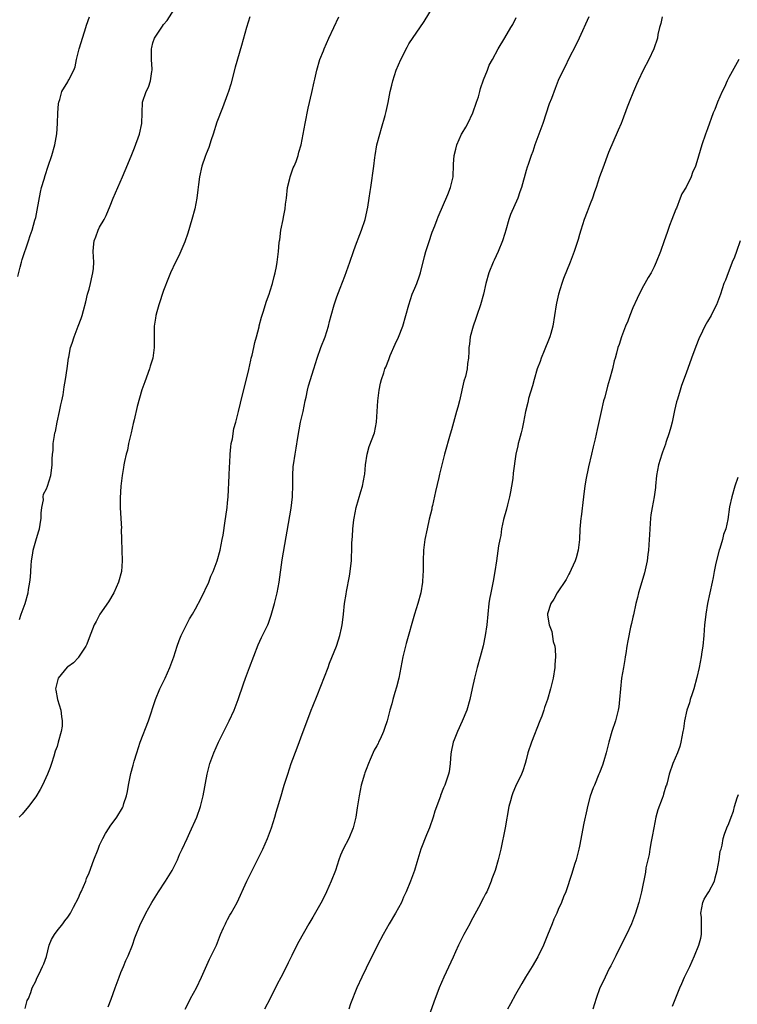
# Model space of a CAD drawing. Units: inches. Extents: x 2580000 to 2583000, y 1554000 to 1557000.
# Drawn here: x 2580284 to 2580419, y 1554330 to 1554514 of the extents above; entities that cross this region are included whole.
import ezdxf

# ---------------------------------------------------------------- set-up
doc = ezdxf.new("R2010")
doc.units = ezdxf.units.IN
doc.header["$MEASUREMENT"] = 0
doc.layers.add('LD25801554_10ft', color=132, linetype='Continuous')

msp = doc.modelspace()

# ---------------------------------------------------------------- linework, layer by layer
at = {"layer": 'LD25801554_10ft'}
for points, elevation in [([(2580283.96, 1554402.04), (2580284.28, 1554403), (2580285.02, 1554405), (2580285.59, 1554407), (2580285.68, 1554407.68), (2580285.92, 1554409), (2580286.04, 1554409.96), (2580286.13, 1554412.13), (2580286.23, 1554413), (2580286.45, 1554414.45), (2580286.55, 1554415), (2580287, 1554416.78), (2580287.54, 1554418.46), (2580287.69, 1554419), (2580287.86, 1554419.86), (2580288.04, 1554421), (2580288.01, 1554421.99), (2580288.18, 1554423), (2580288.47, 1554424.47), (2580288.42, 1554425), (2580288.48, 1554425.52), (2580289, 1554426.49), (2580289.19, 1554427), (2580289.86, 1554429), (2580289.94, 1554429.94), (2580290.12, 1554431), (2580290.1, 1554432.1), (2580290.16, 1554433), (2580290.28, 1554433.72), (2580290.31, 1554435), (2580290.5, 1554436.5), (2580290.62, 1554437), (2580290.72, 1554437.28), (2580291.04, 1554439), (2580291.48, 1554441), (2580291.71, 1554442.29), (2580291.9, 1554443), (2580292.17, 1554444.17), (2580292.37, 1554445.63), (2580292.62, 1554447), (2580292.92, 1554449.08), (2580293.14, 1554451), (2580293.19, 1554451.19), (2580293.53, 1554453), (2580293.85, 1554453.84), (2580294.19, 1554455), (2580294.99, 1554456.99), (2580295.55, 1554458.45), (2580295.73, 1554459), (2580295.94, 1554459.94), (2580296.43, 1554461.57), (2580296.74, 1554463), (2580297, 1554463.96), (2580297.25, 1554465), (2580297.57, 1554466.43), (2580297.73, 1554467), (2580297.83, 1554467.83), (2580297.92, 1554469), (2580297.79, 1554471), (2580297.85, 1554471.85), (2580297.96, 1554473), (2580298.26, 1554473.74), (2580298.72, 1554475), (2580299, 1554475.56), (2580299.83, 1554477), (2580300.24, 1554477.76), (2580301, 1554479.55), (2580301.56, 1554481), (2580302, 1554482), (2580302.4, 1554483), (2580303.28, 1554485), (2580303.81, 1554486.19), (2580304.9, 1554488.9), (2580305.54, 1554490.46), (2580306.47, 1554493), (2580306.93, 1554495), (2580307.06, 1554499), (2580307.71, 1554501), (2580308.15, 1554501.85), (2580308.54, 1554503), (2580308.76, 1554504.76), (2580308.82, 1554505), (2580308.83, 1554505.17), (2580308.74, 1554507), (2580308.74, 1554509), (2580308.77, 1554509.23), (2580309, 1554510.12), (2580309.28, 1554511), (2580310.76, 1554513.24), (2580311, 1554513.56), (2580311.67, 1554514.33), (2580313, 1554516.36)], 7600), ([(2580300.58, 1554329.42), (2580301.14, 1554330.86), (2580301.92, 1554333), (2580302.67, 1554335), (2580303, 1554335.83), (2580303.5, 1554337), (2580303.9, 1554338.1), (2580304.34, 1554339), (2580305.13, 1554341), (2580305.62, 1554342.38), (2580306.66, 1554345), (2580307.45, 1554346.55), (2580307.65, 1554347), (2580308.78, 1554349), (2580310.02, 1554351), (2580311.35, 1554353), (2580312.59, 1554355), (2580313.6, 1554357), (2580314, 1554358), (2580314.48, 1554359), (2580315.39, 1554361), (2580315.93, 1554362.07), (2580317.22, 1554365), (2580317.92, 1554367), (2580318.43, 1554369), (2580319.14, 1554373), (2580319.67, 1554375), (2580320.41, 1554377), (2580321.29, 1554379), (2580323.27, 1554383), (2580324.21, 1554385), (2580324.44, 1554385.56), (2580324.97, 1554387), (2580325.97, 1554389.97), (2580326.34, 1554391), (2580327.13, 1554393), (2580328.72, 1554397.28), (2580329.35, 1554398.65), (2580330.52, 1554401), (2580330.67, 1554401.33), (2580331.17, 1554402.83), (2580331.78, 1554405), (2580332.29, 1554407), (2580332.66, 1554409), (2580333.22, 1554413.22), (2580334.92, 1554422.92), (2580335.18, 1554425), (2580335.24, 1554427.24), (2580335.2, 1554429), (2580335.31, 1554430.69), (2580335.35, 1554431), (2580335.67, 1554433), (2580335.87, 1554434.13), (2580336.17, 1554436.17), (2580336.41, 1554437.59), (2580336.68, 1554439), (2580337.15, 1554441), (2580337.56, 1554443), (2580337.73, 1554443.73), (2580337.98, 1554445), (2580338.17, 1554445.83), (2580339.19, 1554449), (2580339.79, 1554451), (2580340.49, 1554453), (2580341.27, 1554455), (2580341.9, 1554457), (2580342.09, 1554457.91), (2580342.4, 1554459), (2580343, 1554461), (2580343.49, 1554462.51), (2580344.13, 1554464.13), (2580345, 1554466.39), (2580345.89, 1554469), (2580346.6, 1554471), (2580347, 1554472.05), (2580347.79, 1554474.21), (2580348.1, 1554475), (2580348.78, 1554477), (2580349.31, 1554479.31), (2580349.56, 1554481), (2580349.73, 1554482.27), (2580349.85, 1554483), (2580350.39, 1554487), (2580350.62, 1554488.62), (2580350.66, 1554489), (2580351, 1554491), (2580351.52, 1554493), (2580351.87, 1554494.13), (2580352.52, 1554496.52), (2580352.75, 1554497.25), (2580353.08, 1554498.92), (2580353.46, 1554501), (2580353.79, 1554502.21), (2580353.96, 1554503), (2580354.63, 1554505), (2580355.46, 1554507), (2580356.66, 1554509.34), (2580357, 1554509.92), (2580359.87, 1554514.13), (2580361.62, 1554517)], 7630), ([(2580283.66, 1554466.34), (2580284.1, 1554468.1), (2580284.34, 1554469), (2580284.49, 1554469.51), (2580285.68, 1554473), (2580285.97, 1554474.03), (2580286.33, 1554475), (2580286.87, 1554476.87), (2580287, 1554477.4), (2580287.27, 1554478.73), (2580287.88, 1554482.12), (2580288.1, 1554483), (2580288.59, 1554484.59), (2580288.75, 1554485.25), (2580289.37, 1554487), (2580290.05, 1554489), (2580290.61, 1554491), (2580290.94, 1554493.06), (2580291.08, 1554495), (2580291.18, 1554497), (2580291.3, 1554498.7), (2580291.34, 1554499), (2580291.51, 1554499.51), (2580291.9, 1554501), (2580293, 1554502.83), (2580293.11, 1554503), (2580293.19, 1554503.19), (2580294.15, 1554505), (2580294.4, 1554505.6), (2580294.64, 1554507), (2580295.13, 1554509), (2580296.17, 1554512.17), (2580296.43, 1554513), (2580296.54, 1554513.46), (2580297.09, 1554515)], 7590), ([(2580327.18, 1554515), (2580326.54, 1554513), (2580325.63, 1554509.63), (2580324.44, 1554505.56), (2580323.59, 1554502.41), (2580323.16, 1554501), (2580323, 1554500.53), (2580322.05, 1554497.95), (2580321, 1554495.26), (2580320.29, 1554493), (2580319.93, 1554491.93), (2580319.49, 1554490.51), (2580319, 1554489.31), (2580318.81, 1554488.81), (2580318.19, 1554487), (2580317.74, 1554485), (2580317.56, 1554483.56), (2580317.4, 1554482.6), (2580317.2, 1554481), (2580316.82, 1554479), (2580316.29, 1554477), (2580315.55, 1554474.45), (2580315, 1554472.84), (2580313.82, 1554470.18), (2580313.2, 1554469), (2580312.28, 1554467), (2580311.9, 1554466.1), (2580311, 1554463.7), (2580310.1, 1554461), (2580309.72, 1554459.72), (2580309.52, 1554459), (2580309.48, 1554458.52), (2580309.24, 1554457), (2580309.23, 1554455.23), (2580309.24, 1554455), (2580309.22, 1554453), (2580308.95, 1554451), (2580308.48, 1554449.52), (2580308.36, 1554449), (2580307.45, 1554446.55), (2580306.92, 1554445.08), (2580306.03, 1554441.97), (2580305.46, 1554439.46), (2580305.26, 1554438.74), (2580304.89, 1554437), (2580304.43, 1554435), (2580304.2, 1554433.8), (2580303.97, 1554433), (2580303.65, 1554431.65), (2580303.55, 1554431), (2580303.5, 1554430.5), (2580303.22, 1554429), (2580302.97, 1554427), (2580302.83, 1554424.83), (2580302.83, 1554423), (2580302.98, 1554420.98), (2580303.08, 1554419.08), (2580303.06, 1554418.94), (2580303.1, 1554417), (2580303.22, 1554413), (2580303.07, 1554411), (2580302.53, 1554409), (2580301.63, 1554407), (2580300.65, 1554405.35), (2580299.06, 1554403), (2580298.32, 1554401.68), (2580298, 1554401), (2580297, 1554398.59), (2580296.57, 1554397.43), (2580296.38, 1554397), (2580295.06, 1554394.94), (2580295, 1554394.9), (2580294.07, 1554393.93), (2580293, 1554393.16), (2580292.92, 1554393.08), (2580291.19, 1554391), (2580291, 1554390.3), (2580290.74, 1554389), (2580290.77, 1554388.77), (2580291.12, 1554387), (2580291.74, 1554385), (2580291.85, 1554383.85), (2580291.99, 1554383), (2580291.94, 1554382.06), (2580291.77, 1554381), (2580291.24, 1554379), (2580291, 1554378.21), (2580290.67, 1554377.33), (2580290.43, 1554376.43), (2580289.96, 1554375), (2580289.69, 1554374.31), (2580289.23, 1554373), (2580288.3, 1554371), (2580287.87, 1554370.13), (2580287, 1554368.81), (2580285.63, 1554367), (2580284.44, 1554365.56), (2580283.91, 1554365)], 7610), ([(2580285, 1554329.13), (2580285.41, 1554330.59), (2580285.63, 1554331), (2580286.12, 1554332.12), (2580286.32, 1554333), (2580287, 1554334.23), (2580287.21, 1554334.79), (2580287.63, 1554335.63), (2580288.28, 1554337), (2580288.53, 1554337.47), (2580289, 1554338.83), (2580289.56, 1554341), (2580289.96, 1554342.04), (2580290.54, 1554343), (2580291, 1554343.64), (2580292.12, 1554345), (2580292.46, 1554345.54), (2580293, 1554346.2), (2580293.52, 1554347), (2580294.12, 1554348.12), (2580295, 1554349.84), (2580295.36, 1554350.64), (2580295.54, 1554351), (2580295.98, 1554351.98), (2580296.39, 1554353), (2580296.55, 1554353.45), (2580297, 1554354.54), (2580297.91, 1554357), (2580298.69, 1554359), (2580299, 1554359.71), (2580299.62, 1554361), (2580300.1, 1554361.9), (2580300.8, 1554363), (2580301, 1554363.31), (2580302.25, 1554365), (2580303.26, 1554366.74), (2580303.38, 1554367), (2580303.53, 1554367.53), (2580304.01, 1554369), (2580304.19, 1554369.81), (2580304.42, 1554371), (2580304.86, 1554373.14), (2580305.3, 1554374.7), (2580305.49, 1554375.49), (2580305.94, 1554377), (2580306.59, 1554379), (2580308.15, 1554383), (2580309.47, 1554387), (2580310.3, 1554389), (2580311.29, 1554391), (2580312.18, 1554393), (2580312.88, 1554395), (2580313.51, 1554397), (2580313.91, 1554398.09), (2580314.29, 1554399), (2580315.86, 1554402.14), (2580316.39, 1554403), (2580317, 1554404.05), (2580318.03, 1554406.03), (2580319.45, 1554409), (2580319.87, 1554410.13), (2580320.31, 1554411), (2580321.06, 1554413), (2580321.59, 1554415), (2580322, 1554417), (2580322.16, 1554417.84), (2580322.54, 1554420.54), (2580322.67, 1554421.33), (2580322.91, 1554423), (2580323, 1554423.87), (2580323.09, 1554425), (2580323.3, 1554429), (2580323.35, 1554430.65), (2580323.4, 1554431.4), (2580323.46, 1554433), (2580323.58, 1554434.42), (2580323.68, 1554435), (2580323.89, 1554435.89), (2580324.19, 1554437.81), (2580324.53, 1554439), (2580325.04, 1554441), (2580325.41, 1554442.59), (2580327, 1554448.91), (2580327.34, 1554450.66), (2580327.42, 1554451), (2580327.59, 1554451.59), (2580327.9, 1554453), (2580328.07, 1554453.93), (2580328.41, 1554455), (2580328.89, 1554456.89), (2580328.92, 1554457.08), (2580329.32, 1554458.68), (2580329.66, 1554459.66), (2580330.28, 1554461.72), (2580330.78, 1554463), (2580331, 1554463.66), (2580331.4, 1554465), (2580331.7, 1554466.3), (2580331.91, 1554467), (2580332.17, 1554468.17), (2580332.32, 1554469), (2580332.56, 1554471), (2580332.67, 1554472.67), (2580332.72, 1554473), (2580332.77, 1554473.23), (2580333, 1554475), (2580333.41, 1554477), (2580333.47, 1554477.47), (2580333.79, 1554479), (2580333.86, 1554479.86), (2580334.03, 1554481), (2580334.25, 1554483), (2580334.67, 1554484.67), (2580334.72, 1554485), (2580335, 1554485.77), (2580335.3, 1554486.7), (2580335.47, 1554487), (2580335.86, 1554487.86), (2580336.25, 1554489), (2580336.36, 1554489.64), (2580336.8, 1554491), (2580337.53, 1554495), (2580338.13, 1554497.87), (2580338.81, 1554500.81), (2580339.2, 1554502.8), (2580339.35, 1554503.35), (2580339.7, 1554505), (2580340.31, 1554507), (2580341, 1554508.65), (2580341.12, 1554509), (2580341.97, 1554511), (2580343.87, 1554515)], 7620), ([(2580315.02, 1554329), (2580315.7, 1554330.3), (2580316.04, 1554331), (2580317.14, 1554333), (2580318.11, 1554335), (2580319.62, 1554338.38), (2580319.94, 1554339), (2580320.9, 1554341), (2580321.67, 1554343), (2580322.25, 1554344.25), (2580322.57, 1554345), (2580322.71, 1554345.29), (2580323, 1554345.77), (2580323.43, 1554346.57), (2580323.69, 1554347), (2580324.78, 1554349), (2580326.61, 1554353), (2580329.58, 1554359), (2580330.46, 1554361), (2580331.2, 1554363), (2580331.85, 1554365), (2580332.12, 1554365.88), (2580333.01, 1554369), (2580333.49, 1554370.51), (2580333.63, 1554371), (2580334.26, 1554373), (2580334.93, 1554375), (2580336.03, 1554377.97), (2580337.19, 1554381), (2580337.66, 1554382.34), (2580338.68, 1554385), (2580339, 1554385.78), (2580339.78, 1554387.78), (2580340.5, 1554389.5), (2580341.83, 1554393), (2580342.13, 1554393.87), (2580343.4, 1554397), (2580343.78, 1554398.21), (2580344.07, 1554399), (2580344.38, 1554400.38), (2580344.5, 1554401), (2580344.53, 1554401.47), (2580344.72, 1554403), (2580344.93, 1554405), (2580345.21, 1554406.79), (2580345.3, 1554407.3), (2580345.87, 1554410.13), (2580345.98, 1554411), (2580346.08, 1554412.08), (2580346.2, 1554413), (2580346.25, 1554413.75), (2580346.3, 1554415), (2580346.32, 1554416.32), (2580346.37, 1554417), (2580346.44, 1554417.56), (2580346.51, 1554419), (2580346.69, 1554420.69), (2580346.74, 1554421), (2580347.11, 1554423), (2580347.99, 1554426.01), (2580348.3, 1554427), (2580348.68, 1554429), (2580348.72, 1554429.28), (2580348.88, 1554431), (2580349.16, 1554433), (2580349.57, 1554434.43), (2580350.53, 1554437), (2580350.94, 1554439), (2580351.15, 1554443), (2580351.41, 1554445), (2580351.67, 1554446.33), (2580351.84, 1554447), (2580352.28, 1554448.28), (2580352.49, 1554449), (2580352.64, 1554449.36), (2580353.24, 1554450.76), (2580353.51, 1554451.51), (2580354.39, 1554453.61), (2580355.02, 1554454.98), (2580355.83, 1554457), (2580356.45, 1554459), (2580356.97, 1554461.03), (2580357.61, 1554463), (2580358.11, 1554464.11), (2580358.48, 1554465), (2580359, 1554466.45), (2580359.18, 1554467), (2580359.94, 1554470.06), (2580360.2, 1554471), (2580360.73, 1554472.73), (2580361.35, 1554474.65), (2580361.83, 1554475.83), (2580362.29, 1554477), (2580362.51, 1554477.49), (2580364.31, 1554481.69), (2580364.8, 1554483), (2580365, 1554483.76), (2580365.29, 1554485), (2580365.29, 1554485.29), (2580365.38, 1554487), (2580365.38, 1554487.38), (2580365.47, 1554489), (2580365.79, 1554490.21), (2580365.97, 1554491), (2580366.89, 1554493), (2580367, 1554493.2), (2580367.67, 1554494.33), (2580368.04, 1554495), (2580369, 1554497), (2580369.7, 1554499), (2580370.02, 1554500.02), (2580370.28, 1554501), (2580370.41, 1554501.59), (2580371, 1554503.19), (2580371.71, 1554505), (2580372.06, 1554505.94), (2580372.67, 1554507), (2580373.72, 1554509), (2580375, 1554511.05), (2580376.12, 1554513), (2580376.46, 1554513.54), (2580377.11, 1554514.89)], 7640), ([(2580390.71, 1554515), (2580388.92, 1554511), (2580388.32, 1554509.68), (2580387, 1554507.2), (2580386.3, 1554505.7), (2580385.91, 1554505), (2580385, 1554503.06), (2580384.41, 1554501.59), (2580383.71, 1554499.71), (2580383.31, 1554498.69), (2580382.09, 1554495), (2580380.62, 1554491), (2580380.23, 1554489.77), (2580379.92, 1554489), (2580379.35, 1554487.35), (2580379.18, 1554486.82), (2580379, 1554486.18), (2580378.14, 1554483), (2580377.82, 1554482.18), (2580377.44, 1554481), (2580376.06, 1554477.94), (2580375.72, 1554477), (2580375.15, 1554475), (2580375, 1554474.41), (2580374.54, 1554473), (2580373.73, 1554471), (2580373, 1554469.37), (2580372.82, 1554469), (2580371.99, 1554467), (2580371.45, 1554465), (2580370.98, 1554463), (2580370.4, 1554461), (2580369.72, 1554459), (2580369.57, 1554458.43), (2580369.02, 1554457), (2580368.47, 1554455), (2580368.36, 1554453.64), (2580368.25, 1554453), (2580368.24, 1554452.24), (2580368.2, 1554451), (2580368, 1554450), (2580367.92, 1554449), (2580367.59, 1554447.59), (2580367.29, 1554446.71), (2580366.46, 1554443), (2580366.15, 1554441.85), (2580365.95, 1554441), (2580365, 1554437.56), (2580364.75, 1554436.75), (2580363.7, 1554433), (2580362.72, 1554429.28), (2580362.63, 1554428.63), (2580361.99, 1554426.01), (2580361.39, 1554423.39), (2580361.32, 1554423), (2580361.29, 1554422.71), (2580360.82, 1554420.82), (2580360.4, 1554419), (2580360.01, 1554417), (2580359.74, 1554415), (2580359.66, 1554413), (2580359.67, 1554411), (2580359.61, 1554410.39), (2580359.55, 1554409), (2580359.21, 1554407), (2580358.67, 1554405), (2580358.05, 1554403), (2580356.48, 1554397.52), (2580356.34, 1554397), (2580355.86, 1554395), (2580355.5, 1554393), (2580355.09, 1554391), (2580354.66, 1554389.34), (2580354.37, 1554388.37), (2580353.98, 1554387), (2580353.8, 1554386.2), (2580353.44, 1554385), (2580352.91, 1554383), (2580352.4, 1554381.6), (2580352.22, 1554381), (2580351.61, 1554379.61), (2580351.32, 1554379), (2580351.2, 1554378.8), (2580351, 1554378.37), (2580350.5, 1554377.5), (2580349.75, 1554375.75), (2580349.39, 1554375), (2580349, 1554373.91), (2580348.74, 1554373.26), (2580348.65, 1554373), (2580348.07, 1554371), (2580347.65, 1554369), (2580347.3, 1554366.7), (2580347.06, 1554365), (2580346.55, 1554363), (2580345.7, 1554361), (2580344.66, 1554359), (2580344.16, 1554357.84), (2580343.86, 1554357), (2580343.2, 1554355), (2580342.44, 1554353), (2580341.56, 1554351), (2580340.71, 1554349.29), (2580339, 1554346.24), (2580338.24, 1554345), (2580336.34, 1554341.66), (2580335.98, 1554341), (2580335.06, 1554339.06), (2580334.35, 1554337.65), (2580334.07, 1554337), (2580333, 1554334.91), (2580332.32, 1554333.68), (2580331, 1554331), (2580329.9, 1554329)], 7650), ([(2580404.48, 1554515), (2580404.24, 1554513.76), (2580404, 1554513), (2580403.71, 1554511.71), (2580403.59, 1554511), (2580402.93, 1554509), (2580401.98, 1554507), (2580400.94, 1554505), (2580399.97, 1554503), (2580399.68, 1554502.32), (2580399.11, 1554501), (2580398.32, 1554499), (2580397.95, 1554498.05), (2580397, 1554495.52), (2580396.78, 1554495), (2580396.22, 1554493.78), (2580394.44, 1554489.56), (2580393.35, 1554486.65), (2580392.77, 1554485), (2580392.1, 1554483), (2580391.81, 1554482.19), (2580391.42, 1554481), (2580391, 1554479.97), (2580390.44, 1554478.44), (2580389.87, 1554477), (2580389.22, 1554475), (2580389, 1554474.21), (2580388.71, 1554473.29), (2580387.96, 1554471), (2580387.24, 1554469), (2580386.02, 1554465.98), (2580385.67, 1554465), (2580385.05, 1554463), (2580384.7, 1554461.3), (2580384.62, 1554461), (2580384.33, 1554459), (2580384, 1554457), (2580383.62, 1554455.62), (2580383.43, 1554455), (2580383.3, 1554454.7), (2580382.39, 1554452.39), (2580381.81, 1554451), (2580381.59, 1554450.41), (2580381.07, 1554449), (2580380.46, 1554447), (2580380.15, 1554445.85), (2580379.45, 1554443.45), (2580379.34, 1554443), (2580379.29, 1554442.71), (2580378.88, 1554441), (2580378.51, 1554439), (2580378.24, 1554437.76), (2580378.05, 1554437), (2580377.67, 1554435.67), (2580377.5, 1554435), (2580377.41, 1554434.59), (2580377.03, 1554433), (2580376.53, 1554429.47), (2580376.46, 1554428.46), (2580376.24, 1554427), (2580376.03, 1554425.97), (2580375.89, 1554425), (2580375.51, 1554423.51), (2580375.32, 1554422.68), (2580374.76, 1554420.76), (2580374.39, 1554419), (2580374.21, 1554417.79), (2580374.04, 1554417), (2580373.83, 1554415.83), (2580373.4, 1554413), (2580373.13, 1554411), (2580372.81, 1554409.19), (2580372.34, 1554407), (2580372.14, 1554405.86), (2580372.01, 1554405), (2580371.58, 1554401), (2580371.28, 1554399), (2580370.9, 1554397.1), (2580370.34, 1554395), (2580369.78, 1554393), (2580369.28, 1554391), (2580368.89, 1554389.11), (2580368.43, 1554387), (2580367.85, 1554385), (2580367.01, 1554382.99), (2580366.09, 1554381), (2580365.47, 1554379.47), (2580365.3, 1554379), (2580365.26, 1554378.74), (2580365, 1554377.54), (2580364.87, 1554376.87), (2580364.73, 1554375), (2580364.54, 1554373.46), (2580364.43, 1554373), (2580363.76, 1554371), (2580363.51, 1554370.49), (2580362.95, 1554369.05), (2580362.9, 1554368.9), (2580361.88, 1554366.12), (2580361.57, 1554365), (2580360.88, 1554363), (2580360.32, 1554361.68), (2580359.26, 1554359), (2580358.46, 1554356.46), (2580358.04, 1554355), (2580357.32, 1554353), (2580356.49, 1554351), (2580356.01, 1554349.99), (2580355.58, 1554349), (2580354.49, 1554347), (2580353.32, 1554345), (2580352.17, 1554343), (2580351.1, 1554341), (2580349, 1554336.66), (2580348.14, 1554335), (2580347.2, 1554333), (2580346.04, 1554329.96), (2580345.75, 1554329)], 7660), ([(2580418.86, 1554507), (2580417, 1554503.64), (2580416.68, 1554503), (2580416.17, 1554501.83), (2580415.74, 1554501), (2580414.84, 1554499), (2580414.35, 1554497.65), (2580414.08, 1554497), (2580413, 1554493.99), (2580412.62, 1554493), (2580411.91, 1554491), (2580411, 1554487.82), (2580410.74, 1554487), (2580410.18, 1554485.82), (2580409.91, 1554485), (2580409, 1554483.05), (2580408.18, 1554481.82), (2580407.89, 1554481), (2580407.16, 1554479.16), (2580407.06, 1554478.94), (2580406.28, 1554477), (2580405.9, 1554475.9), (2580405.41, 1554474.59), (2580404.89, 1554473), (2580404.16, 1554471), (2580403.39, 1554469), (2580403, 1554468.11), (2580402.41, 1554467), (2580401.86, 1554466.14), (2580401.25, 1554465), (2580401, 1554464.58), (2580400.17, 1554463), (2580399.79, 1554462.21), (2580399, 1554460.43), (2580398.43, 1554459), (2580398.05, 1554457.95), (2580397.63, 1554457), (2580396.87, 1554455), (2580396.43, 1554453.57), (2580396.21, 1554453), (2580395.93, 1554451.93), (2580395.66, 1554451), (2580395.5, 1554450.5), (2580395.16, 1554449), (2580394.63, 1554447), (2580394.26, 1554445.74), (2580393.72, 1554443.72), (2580393.51, 1554443), (2580393.03, 1554441), (2580392.33, 1554437.67), (2580391.91, 1554435.91), (2580391.58, 1554434.42), (2580391.22, 1554433), (2580390.67, 1554430.67), (2580390.18, 1554428.18), (2580390, 1554427), (2580389.89, 1554426.11), (2580389.72, 1554425), (2580389.3, 1554421.3), (2580389.25, 1554421), (2580389.07, 1554418.93), (2580388.97, 1554417), (2580388.74, 1554415), (2580388.39, 1554413.61), (2580388.17, 1554413), (2580387.42, 1554411.42), (2580387.17, 1554410.83), (2580387, 1554410.51), (2580386.46, 1554409.54), (2580384.78, 1554407), (2580384.19, 1554405.81), (2580383.61, 1554405), (2580383, 1554403.08), (2580382.99, 1554403), (2580383, 1554402.84), (2580383.27, 1554401), (2580383.8, 1554399.8), (2580384.08, 1554397.92), (2580384.36, 1554397), (2580384.45, 1554396.45), (2580384.49, 1554395), (2580384.38, 1554393.62), (2580384.36, 1554393), (2580384.03, 1554391), (2580383.54, 1554389), (2580382.96, 1554387), (2580382.45, 1554385.55), (2580382.29, 1554385), (2580381.92, 1554383.92), (2580381.58, 1554383), (2580379.97, 1554379), (2580379.33, 1554377), (2580379, 1554375.71), (2580378.8, 1554375), (2580378.37, 1554373.63), (2580378.1, 1554373), (2580377, 1554370.71), (2580376.47, 1554369.54), (2580376.27, 1554369), (2580376.03, 1554368.03), (2580375.74, 1554367), (2580375.08, 1554363), (2580374.21, 1554359), (2580373.74, 1554357), (2580373.15, 1554355), (2580372.57, 1554353.43), (2580372.44, 1554353), (2580372.06, 1554352.06), (2580371.58, 1554351), (2580371.38, 1554350.62), (2580371, 1554349.87), (2580370.05, 1554348.05), (2580369, 1554346.11), (2580368.6, 1554345.4), (2580368.41, 1554345), (2580367.32, 1554343), (2580366.31, 1554341), (2580365.74, 1554339.74), (2580365.29, 1554338.71), (2580363.55, 1554335), (2580362.7, 1554333), (2580361.69, 1554330.31), (2580361, 1554328.38)], 7670), ([(2580419.13, 1554473), (2580418.44, 1554471), (2580418.05, 1554469.95), (2580417.65, 1554469), (2580417, 1554467.32), (2580416.86, 1554467), (2580416.38, 1554465.62), (2580416.08, 1554465), (2580415.41, 1554463), (2580414.67, 1554461), (2580414.31, 1554460.31), (2580413.66, 1554459), (2580413, 1554457.91), (2580412.51, 1554457), (2580412.08, 1554456.08), (2580411.36, 1554454.64), (2580410.78, 1554453.22), (2580409.98, 1554451), (2580409, 1554448.19), (2580408.13, 1554445.87), (2580407.85, 1554445), (2580407.36, 1554443.36), (2580407.18, 1554442.82), (2580406.81, 1554441.19), (2580406.35, 1554439), (2580406.09, 1554438.09), (2580405.81, 1554437), (2580405.19, 1554435.19), (2580405.11, 1554434.89), (2580404.58, 1554433.42), (2580404.4, 1554433), (2580403.79, 1554431), (2580403.43, 1554429), (2580403.26, 1554427), (2580403.22, 1554426.78), (2580403, 1554425), (2580402.61, 1554423), (2580402.38, 1554421.62), (2580402.3, 1554421), (2580402.15, 1554419), (2580402.11, 1554417.89), (2580402.06, 1554417), (2580401.9, 1554415), (2580401.82, 1554414.18), (2580401.66, 1554413), (2580401.2, 1554410.8), (2580400.47, 1554408.47), (2580400.04, 1554407), (2580399.86, 1554406.14), (2580399.56, 1554405), (2580399.1, 1554402.9), (2580399, 1554402.49), (2580398.74, 1554401.26), (2580398.57, 1554400.57), (2580398.05, 1554398.05), (2580397.89, 1554397), (2580397.65, 1554395.65), (2580397.58, 1554395), (2580397.5, 1554394.5), (2580397.22, 1554393), (2580396.87, 1554391), (2580396.65, 1554389), (2580396.49, 1554387), (2580396.34, 1554385.66), (2580396.23, 1554385), (2580395.72, 1554383), (2580395.08, 1554381), (2580394.51, 1554379), (2580393.99, 1554377), (2580393.54, 1554375.54), (2580393.3, 1554374.7), (2580392.75, 1554373.25), (2580392.63, 1554373), (2580391.78, 1554371), (2580391.53, 1554370.47), (2580391, 1554368.89), (2580390.49, 1554367), (2580390.34, 1554366.34), (2580389.83, 1554363.83), (2580389, 1554359.51), (2580388.89, 1554359), (2580388.52, 1554357.48), (2580388.38, 1554357), (2580388.08, 1554356.08), (2580387.58, 1554354.42), (2580386.4, 1554351), (2580385.97, 1554350.03), (2580385.62, 1554349), (2580385, 1554347.67), (2580384.73, 1554347), (2580384.16, 1554345.84), (2580383.87, 1554345), (2580383, 1554342.86), (2580382.21, 1554341), (2580381.2, 1554338.8), (2580380.14, 1554337), (2580378.86, 1554335), (2580378.2, 1554333.8), (2580377, 1554331.74), (2580376.05, 1554329.95), (2580375.49, 1554329)], 7680), ([(2580418.66, 1554428.66), (2580418.11, 1554427), (2580417.55, 1554425), (2580417.14, 1554423.14), (2580416.78, 1554420.78), (2580416.41, 1554419), (2580416.02, 1554417.98), (2580415.82, 1554417), (2580415.32, 1554415.32), (2580415.2, 1554415), (2580414.56, 1554412.56), (2580414.23, 1554411), (2580414.07, 1554409.93), (2580413.85, 1554409), (2580413.01, 1554405), (2580412.66, 1554403), (2580412.5, 1554401.49), (2580412.43, 1554401), (2580412.28, 1554399), (2580412.09, 1554397), (2580411.95, 1554395.95), (2580411.8, 1554395), (2580411.43, 1554393), (2580411, 1554391.14), (2580410.41, 1554389), (2580410.1, 1554388.1), (2580409.77, 1554387), (2580409.61, 1554386.39), (2580409.13, 1554385), (2580408.7, 1554383), (2580408.47, 1554381.53), (2580408.4, 1554381), (2580408.01, 1554379), (2580407.79, 1554378.21), (2580407.35, 1554377), (2580406.5, 1554375), (2580405.81, 1554373), (2580405.41, 1554371.41), (2580405.29, 1554371), (2580405.2, 1554370.8), (2580404.72, 1554369.28), (2580404.65, 1554369), (2580404.5, 1554368.5), (2580403.65, 1554366.35), (2580403.33, 1554365), (2580402.92, 1554363), (2580402.63, 1554361.37), (2580402.42, 1554360.42), (2580402.18, 1554359), (2580402.04, 1554357.96), (2580401.79, 1554357), (2580401.46, 1554355.46), (2580401.36, 1554354.64), (2580400.63, 1554351), (2580400.28, 1554349.72), (2580400.13, 1554349), (2580399.76, 1554347.76), (2580399.51, 1554347), (2580398.73, 1554345), (2580397.8, 1554343), (2580396.84, 1554341.16), (2580395.78, 1554339), (2580395.53, 1554338.47), (2580394.87, 1554337.13), (2580394.58, 1554336.58), (2580393.79, 1554335), (2580393.56, 1554334.44), (2580392.83, 1554333), (2580392.12, 1554331), (2580391.48, 1554329)], 7690), ([(2580406.45, 1554329.55), (2580407.8, 1554333), (2580408.19, 1554333.81), (2580408.71, 1554335), (2580409.67, 1554337), (2580410.58, 1554339), (2580411.39, 1554341), (2580411.73, 1554342.27), (2580411.9, 1554343), (2580411.85, 1554343.85), (2580411.9, 1554345), (2580411.85, 1554346.15), (2580411.76, 1554347), (2580411.96, 1554347.96), (2580412.14, 1554349), (2580412.4, 1554349.6), (2580413, 1554350.61), (2580413.27, 1554351), (2580414.3, 1554353), (2580414.42, 1554353.58), (2580414.8, 1554355), (2580415.17, 1554357), (2580415.39, 1554358.61), (2580415.53, 1554359), (2580415.73, 1554359.73), (2580415.91, 1554361), (2580416.21, 1554361.79), (2580416.62, 1554363), (2580417, 1554363.76), (2580417.42, 1554365), (2580417.9, 1554366.1), (2580418.09, 1554367), (2580418.58, 1554368.58), (2580418.81, 1554369.19)], 7700)]:
    msp.add_lwpolyline(points, dxfattribs=dict(at, elevation=elevation))

doc.saveas('drawing.dxf')
